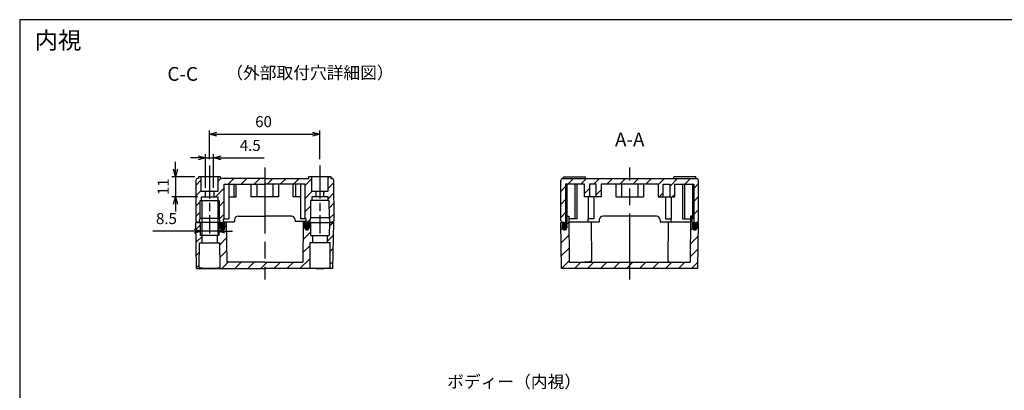
# Model space of a CAD drawing. Units: millimetres. Extents: x 0 to 1622, y 0 to 560.
# Drawn here: x 816 to 1351, y 358 to 560 of the extents above; entities that cross this region are included whole.
import ezdxf

# ---------------------------------------------------------------- set-up
doc = ezdxf.new("R2010")
doc.units = ezdxf.units.MM
doc.header["$LTSCALE"] = 3
for name, pattern in [('AM_ISO08W050', [18, 12, -1.5, 3, -1.5]), ('AM_ISO08W050x2', [9, 6, -0.75, 1.5, -0.75]), ('CENTER', [2, 1.25, -0.25, 0.25, -0.25])]:
    doc.linetypes.add(name, pattern=pattern)
for name, color, linetype, lineweight in [('AM_10', 7, 'AM_ISO08W050', 50), ('AM_5', 3, 'Continuous', 25), ('AM_7', 4, 'AM_ISO08W050', 25), ('AM_8', 1, 'Continuous', 25), ('ｶﾞｽｹｯﾄ', 5, 'Continuous', 25), ('ﾄｯﾌﾟｶﾊﾞｰ', 7, 'Continuous', 25), ('ﾎﾞﾃﾞｨｰ', 2, 'Continuous', 25)]:
    doc.layers.add(name, color=color, linetype=linetype, lineweight=lineweight)
doc.styles.add('ACISOTS', font='isocp.shx', dxfattribs={"height": 1, "bigfont": 'extfont.shx'})
doc.styles.get("Standard").update_dxf_attribs({"font": 'ISOCP.SHX', "bigfont": 'EXTFONT.SHX'})
doc.styles.add('takachi1', font='txt', dxfattribs={"height": 2.5})
doc.dimstyles.new('AM_ISO$0', dxfattribs={"dimtxt": 3.5, "dimasz": 2.5, "dimexe": 1, "dimexo": 1, "dimgap": 1.5, "dimtad": 1, "dimdsep": 46, "dimtxsty": 'Standard', "dimblk": 'OPEN30', "dimcen": 0, "dimclrd": 3, "dimclre": 3, "dimclrt": 2, "dimadec": 0, "dimazin": 2, "dimtp": 0.1, "dimtm": 0.1, "dimtfac": 0.71, "dimtmove": 0, "dimatfit": 3, "dimldrblk": 'OPEN30', "dimfxl": 0, "dimlwd": -1, "dimlwe": -1, "dimarcsym": 0})
pattern_1 = [(45, (-5.76007859127094, 16.19589148029354), (-3.535533905932737, 3.535533905932738), [])]
pattern_2 = [(45, (-5.76007859127094, 16.19589148029354), (-2.82842712474619, 2.82842712474619), [])]
pattern_3 = [(45, (0, 0), (-3.535533905932737, 3.535533905932738), [])]

# ---------------------------------------------------------------- blocks, each defined once
blk = doc.blocks.new('TK-A3')
blk.add_lwpolyline([(0, 0), (403, 0), (403, 280), (0, 280.0000000000001)], close=True)
blk = doc.blocks.new('*S127')
at = {"layer": 'AM_10', "color": 7, "linetype": 'AM_ISO08W050'}
for p, q in [((1100.492154581684, 306.6944898249585), (1100.492154581684, 314.1944898249585)), ((1194.886426077537, 306.6944898249585), (1194.886426077537, 314.1944898249585))]:
    blk.add_line(p, q, dxfattribs=at)
at = {"layer": 'AM_10', "color": 7, "linetype": 'CENTER'}
for p, q in [((1092.992154581684, 299.1944898249585), (1107.992154581684, 299.1944898249585)), ((1202.386426077537, 299.1944898249585), (1187.386426077537, 299.1944898249585))]:
    blk.add_line(p, q, dxfattribs=at)
at = {"layer": 'AM_10', "color": 1, "linetype": 'CENTER'}
blk.add_line((1107.992154581684, 299.1944898249585), (1187.386426077537, 299.1944898249585), dxfattribs=at)
at = {"layer": 'AM_10', "color": 7, "linetype": 'Continuous'}
blk.add_trace([(1099.504760854184, 306.6944898249585), (1101.479548309184, 306.6944898249585), (1100.492154581684, 299.1944898249585)], dxfattribs=at)
at = {"layer": 'AM_10', "color": 7, "linetype": 'Continuous', "extrusion": (-1.632862398863269e-17, 0, -1)}
blk.add_trace([(-1195.873819805037, 306.6944898249585), (-1193.899032350037, 306.6944898249585), (-1194.886426077537, 299.1944898249585)], dxfattribs=at)
at = {"layer": 'AM_10', "color": 7, "char_height": 7.5, "attachment_point": 5, "style": 'ACISOTS'}
for s, insert in [('C-C', (904.6140180661498, 529.5249405326986)), ('C', (1100.492154581684, 321.6944898249585)), ('C', (1194.886426077537, 321.6944898249585))]:
    blk.add_mtext(s, dxfattribs=dict(at, insert=insert))
blk = doc.blocks.new('_Open30')
at = {"color": 0, "linetype": 'ByBlock', "lineweight": -2}
for p, q in [((-1, 0.26794919), (0, 0)), ((0, 0), (-1, -0.26794919)), ((0, 0), (-1, 0))]:
    blk.add_line(p, q, dxfattribs=at)
blk = doc.blocks.new('*D57')
at = {"layer": 'AM_5', "color": 3, "transparency": 16777216}
for p, q in [((919.1843121704737, 484.0924036564531), (919.1843121704737, 499.7620267921479)), ((923.1843121704737, 497.7620267921479), (975.1843121704742, 497.7620267921479)), ((979.1843121704742, 484.0924036564531), (979.1843121704742, 499.7620267921479))]:
    blk.add_line(p, q, dxfattribs=at)
at = {"layer": 'Defpoints', "color": 0, "transparency": 16777216}
for p in [(979.1843121704742, 497.7620267921479), (919.1843121704737, 482.0924036564531), (979.1843121704742, 482.0924036564531)]:
    blk.add_point(p, dxfattribs=at)
at = {"layer": 'AM_5', "color": 3, "transparency": 16777216, "xscale": 4, "yscale": 4, "zscale": 4, "rotation": 180}
blk.add_blockref('_Open30', (919.1843121704737, 497.7620267921479), dxfattribs=at)
at = {"layer": 'AM_5', "color": 3, "transparency": 16777216, "xscale": 4, "yscale": 4, "zscale": 4}
blk.add_blockref('_Open30', (979.1843121704742, 497.7620267921479), dxfattribs=at)
at = {"layer": 'AM_5', "color": 2, "transparency": 16777216, "insert": (948.5640120237372, 503.7620267921479), "char_height": 6, "attachment_point": 5}
blk.add_mtext('60', dxfattribs=at)
blk = doc.blocks.new('*D58')
at = {"layer": 'AM_5', "color": 3, "transparency": 16777216}
for p, q in [((912.9343121704737, 484.8534215156596), (908.9343121704737, 484.8534215156596)), ((916.9343121704737, 468.5924036564531), (916.9343121704737, 486.8534215156596)), ((916.9343121704737, 484.8534215156596), (921.4343121704737, 484.8534215156596)), ((921.4343121704737, 468.5924036564531), (921.4343121704737, 486.8534215156596)), ((925.4343121704737, 484.8534215156596), (948.9605074109868, 484.8534215156596))]:
    blk.add_line(p, q, dxfattribs=at)
at = {"layer": 'Defpoints', "color": 0, "transparency": 16777216}
for p in [(921.4343121704737, 484.8534215156596), (916.9343121704737, 466.5924036564531), (921.4343121704737, 466.5924036564531)]:
    blk.add_point(p, dxfattribs=at)
at = {"layer": 'AM_5', "color": 3, "transparency": 16777216, "xscale": 4, "yscale": 4, "zscale": 4}
blk.add_blockref('_Open30', (916.9343121704737, 484.8534215156596), dxfattribs=at)
at = {"layer": 'AM_5', "color": 3, "transparency": 16777216, "xscale": 4, "yscale": 4, "zscale": 4, "rotation": 180}
blk.add_blockref('_Open30', (921.4343121704737, 484.8534215156596), dxfattribs=at)
at = {"layer": 'AM_5', "color": 2, "transparency": 16777216, "insert": (941.3362433422749, 490.8534215156596), "char_height": 6, "attachment_point": 5}
blk.add_mtext('4.5', dxfattribs=at)
blk = doc.blocks.new('*D59')
at = {"layer": 'AM_5', "color": 3, "transparency": 16777216}
for p, q in [((900.7518523222315, 478.5924036564531), (900.7518523222315, 482.5924036564531)), ((911.1843121704737, 474.5924036564531), (898.7518523222315, 474.5924036564531)), ((900.7518523222315, 474.5924036564531), (900.7518523222315, 463.5924036564531)), ((912.9219398279747, 463.5924036564531), (898.7518523222315, 463.5924036564531)), ((900.7518523222315, 459.5924036564531), (900.7518523222315, 455.5924036564531))]:
    blk.add_line(p, q, dxfattribs=at)
at = {"layer": 'Defpoints', "color": 0, "transparency": 16777216}
for p in [(913.1843121704737, 474.5924036564531), (900.7518523222315, 463.5924036564531), (914.9219398279747, 463.5924036564531)]:
    blk.add_point(p, dxfattribs=at)
at = {"layer": 'AM_5', "color": 3, "transparency": 16777216, "xscale": 4, "yscale": 4, "zscale": 4}
for p, rotation in [((900.7518523222315, 474.5924036564531), 270), ((900.7518523222315, 463.5924036564531), 90)]:
    blk.add_blockref('_Open30', p, dxfattribs=dict(at, rotation=rotation))
at = {"layer": 'AM_5', "color": 2, "transparency": 16777216, "insert": (894.7518523222313, 469.0924036564533), "char_height": 6, "attachment_point": 5, "rotation": 90}
blk.add_mtext('11', dxfattribs=at)
blk = doc.blocks.new('*D113')
at = {"layer": 'AM_5', "color": 3, "transparency": 16777216}
for p, q in [((914.9219398279747, 461.5924036564531), (914.9219398279747, 443.0186996583756)), ((923.656918951905, 461.5924036564531), (923.656918951905, 443.0186996583756)), ((910.9219398279747, 445.0186996583756), (888.4423456733728, 445.0186996583756)), ((923.656918951905, 445.0186996583756), (914.9219398279747, 445.0186996583756)), ((927.656918951905, 445.0186996583756), (931.656918951905, 445.0186996583756))]:
    blk.add_line(p, q, dxfattribs=at)
at = {"layer": 'Defpoints', "color": 0, "transparency": 16777216}
for p in [(914.9219398279747, 463.5924036564531), (923.656918951905, 463.5924036564531), (914.9219398279747, 445.0186996583756)]:
    blk.add_point(p, dxfattribs=at)
at = {"layer": 'AM_5', "color": 3, "transparency": 16777216, "xscale": 4, "yscale": 4, "zscale": 4}
blk.add_blockref('_Open30', (914.9219398279747, 445.0186996583756), dxfattribs=at)
at = {"layer": 'AM_5', "color": 3, "transparency": 16777216, "xscale": 4, "yscale": 4, "zscale": 4, "rotation": 180}
blk.add_blockref('_Open30', (923.656918951905, 445.0186996583756), dxfattribs=at)
at = {"layer": 'AM_5', "color": 2, "transparency": 16777216, "insert": (895.7666097420847, 451.0186996583756), "char_height": 6, "attachment_point": 5}
blk.add_mtext('8.5', dxfattribs=at)
blk = doc.blocks.new('*S130')
at = {"layer": 'AM_10', "color": 7, "linetype": 'AM_ISO08W050'}
for p, q in [((1101.010612066577, 251.6944898249585), (1101.010612066577, 259.1944898249585)), ((1195.40488356243, 251.6944898249585), (1195.40488356243, 259.1944898249585))]:
    blk.add_line(p, q, dxfattribs=at)
at = {"layer": 'AM_10', "color": 7, "linetype": 'CENTER'}
for p, q in [((1093.510612066577, 244.1944898249585), (1108.510612066577, 244.1944898249585)), ((1202.90488356243, 244.1944898249585), (1187.90488356243, 244.1944898249585))]:
    blk.add_line(p, q, dxfattribs=at)
at = {"layer": 'AM_10', "color": 1, "linetype": 'CENTER'}
blk.add_line((1108.510612066577, 244.1944898249585), (1187.90488356243, 244.1944898249585), dxfattribs=at)
at = {"layer": 'AM_10', "color": 7, "linetype": 'Continuous'}
blk.add_trace([(1100.023218339077, 251.6944898249585), (1101.998005794077, 251.6944898249585), (1101.010612066577, 244.1944898249585)], dxfattribs=at)
at = {"layer": 'AM_10', "color": 7, "linetype": 'Continuous', "extrusion": (-1.632862398863269e-17, 0, -1)}
blk.add_trace([(-1196.39227728993, 251.6944898249585), (-1194.41748983493, 251.6944898249585), (-1195.40488356243, 244.1944898249585)], dxfattribs=at)
at = {"layer": 'AM_10', "color": 7, "char_height": 7.5, "attachment_point": 5, "style": 'ACISOTS'}
for s, insert in [('A-A', (1147.611477157713, 493.8794632777908)), ('A', (1101.010612066577, 266.6944898249585)), ('A', (1195.40488356243, 266.6944898249585))]:
    blk.add_mtext(s, dxfattribs=dict(at, insert=insert))
blk = doc.blocks.new('*S128')
at = {"layer": 'AM_10', "color": 7, "linetype": 'AM_ISO08W050'}
for p, q in [((1100.492154581684, 306.6944898249585), (1100.492154581684, 314.1944898249585)), ((1194.886426077537, 306.6944898249585), (1194.886426077537, 314.1944898249585))]:
    blk.add_line(p, q, dxfattribs=at)
at = {"layer": 'AM_10', "color": 7, "linetype": 'CENTER'}
for p, q in [((1092.992154581684, 299.1944898249585), (1107.992154581684, 299.1944898249585)), ((1202.386426077537, 299.1944898249585), (1187.386426077537, 299.1944898249585))]:
    blk.add_line(p, q, dxfattribs=at)
at = {"layer": 'AM_10', "color": 1, "linetype": 'CENTER'}
blk.add_line((1107.992154581684, 299.1944898249585), (1187.386426077537, 299.1944898249585), dxfattribs=at)
at = {"layer": 'AM_10', "color": 7, "linetype": 'Continuous'}
blk.add_trace([(1099.504760854184, 306.6944898249585), (1101.479548309184, 306.6944898249585), (1100.492154581684, 299.1944898249585)], dxfattribs=at)
at = {"layer": 'AM_10', "color": 7, "linetype": 'Continuous', "extrusion": (-1.632862398863269e-17, 0, -1)}
blk.add_trace([(-1195.873819805037, 306.6944898249585), (-1193.899032350037, 306.6944898249585), (-1194.886426077537, 299.1944898249585)], dxfattribs=at)
at = {"layer": 'AM_10', "color": 7, "char_height": 7.5, "attachment_point": 5, "style": 'ACISOTS'}
for s, insert in [('C-C', (904.6140180661498, 529.5249405326986)), ('C', (1100.492154581684, 321.6944898249585)), ('C', (1194.886426077537, 321.6944898249585))]:
    blk.add_mtext(s, dxfattribs=dict(at, insert=insert))
blk = doc.blocks.new('*S131')
at = {"layer": 'AM_10', "color": 7, "linetype": 'AM_ISO08W050'}
for p, q in [((1101.010612066577, 251.6944898249585), (1101.010612066577, 259.1944898249585)), ((1195.40488356243, 251.6944898249585), (1195.40488356243, 259.1944898249585))]:
    blk.add_line(p, q, dxfattribs=at)
at = {"layer": 'AM_10', "color": 7, "linetype": 'CENTER'}
for p, q in [((1093.510612066577, 244.1944898249585), (1108.510612066577, 244.1944898249585)), ((1202.90488356243, 244.1944898249585), (1187.90488356243, 244.1944898249585))]:
    blk.add_line(p, q, dxfattribs=at)
at = {"layer": 'AM_10', "color": 1, "linetype": 'CENTER'}
blk.add_line((1108.510612066577, 244.1944898249585), (1187.90488356243, 244.1944898249585), dxfattribs=at)
at = {"layer": 'AM_10', "color": 7, "linetype": 'Continuous'}
blk.add_trace([(1100.023218339077, 251.6944898249585), (1101.998005794077, 251.6944898249585), (1101.010612066577, 244.1944898249585)], dxfattribs=at)
at = {"layer": 'AM_10', "color": 7, "linetype": 'Continuous', "extrusion": (-1.632862398863269e-17, 0, -1)}
blk.add_trace([(-1196.39227728993, 251.6944898249585), (-1194.41748983493, 251.6944898249585), (-1195.40488356243, 244.1944898249585)], dxfattribs=at)
at = {"layer": 'AM_10', "color": 7, "char_height": 7.5, "attachment_point": 5, "style": 'ACISOTS'}
for s, insert in [('A-A', (1147.611477157713, 493.8794632777908)), ('A', (1101.010612066577, 266.6944898249585)), ('A', (1195.40488356243, 266.6944898249585))]:
    blk.add_mtext(s, dxfattribs=dict(at, insert=insert))

msp = doc.modelspace()

# ---------------------------------------------------------------- hatches: boundary and pattern name
at = {"layer": 'AM_8'}
h = msp.add_hatch(dxfattribs=at)
h.set_pattern_fill('_U', color=256, scale=4, angle=45, style=0, pattern_type=0)
h.set_pattern_definition(pattern_2)
edge = h.paths.add_edge_path()
edge.add_line((914.724372687487, 474.5924036564531), (913.224372687487, 474.5924036564531))
edge.add_line((913.224372687487, 474.5924036564531), (913.224372687487, 473.5924036564531))
edge.add_line((913.224372687487, 473.5924036564531), (912.724372687487, 473.5924036564531))
edge.add_arc((912.724372687487, 472.5924036564531), 1, 90, 180)
edge.add_line((911.724372687487, 472.5924036564531), (911.7243726874872, 450.5924036564531))
edge.add_line((911.7243726874872, 450.5924036564531), (912.7243726874872, 449.5924036564531))
edge.add_line((912.7243726874872, 449.5924036564531), (913.5743726874871, 449.5924036564531))
edge.add_line((913.5743726874871, 449.5924036564531), (914.0743726874871, 452.0924036564531))
edge.add_line((914.0743726874871, 452.0924036564531), (914.0743726874871, 461.5924036564531))
edge.add_line((914.0743726874871, 461.5924036564531), (914.7743726874871, 461.5924036564531))
edge.add_line((914.7743726874871, 461.5924036564531), (914.7918264230691, 463.5924036564531))
edge.add_line((914.7918264230691, 463.5924036564531), (916.974372687487, 463.5924036564531))
edge.add_line((916.974372687487, 463.5924036564531), (916.974372687487, 466.5924036564531))
edge.add_line((916.974372687487, 466.5924036564531), (914.724372687487, 466.5924036564531))
edge.add_line((914.724372687487, 466.5924036564531), (914.724372687487, 474.5924036564531))
h = msp.add_hatch(dxfattribs=at)
h.set_pattern_fill('_U', color=256, scale=5, angle=45, style=0, pattern_type=0)
h.set_pattern_definition(pattern_1)
h.paths.add_polyline_path([(925.224372687487, 474.5924036564531), (923.724372687487, 474.5924036564531), (923.724372687487, 466.5924036564531), (921.474372687487, 466.5924036564531), (921.474372687487, 463.5924036564531), (923.656918951905, 463.5924036564531), (923.674372687487, 461.5924036564531), (924.374372687487, 461.5924036564531), (924.374372687487, 452.0924036564531), (924.874372687487, 449.5924036564531), (926.724372687487, 449.5924036564531), (926.724372687487, 451.5924036564531), (927.224372687487, 451.5924036564531), (927.224372687487, 470.4924036564532), (949.1870415683036, 470.4924036564532), (971.1496763985615, 470.5310777306645), (971.1829574176654, 451.6311070329685), (971.6829566424722, 451.6319874832093), (971.6864784434356, 449.6319905839823), (973.5364755752205, 449.6352482498734), (974.0320725488232, 452.1361248241481), (974.0153439942471, 461.6361100954768), (974.7153429089765, 461.637342725814), (974.7292748165353, 463.6373703593324), (976.9118176971631, 463.6412136061007), (976.906534995718, 466.6412089549414), (974.6565384840876, 466.6372469288576), (974.6424512802341, 474.6372345257659), (973.1424536058139, 474.6345931750434), (973.1442145062956, 473.6345947254298), (949.184312170474, 473.5924036564531), (925.224372687487, 473.5924036564531)])
h = msp.add_hatch(dxfattribs=at)
h.set_pattern_fill('_U', color=256, scale=4, angle=45, style=0, pattern_type=0)
h.set_pattern_definition(pattern_2)
edge = h.paths.add_edge_path()
edge.add_line((981.4065280189791, 466.649133007109), (981.4118107204242, 463.6491376582683))
edge.add_line((981.4118107204242, 463.6491376582683), (983.5943536010518, 463.6529809050366))
edge.add_line((983.5943536010518, 463.6529809050366), (983.615329110537, 461.6530147401009))
edge.add_line((983.615329110537, 461.6530147401009), (984.3153280252666, 461.6542473704381))
edge.add_line((984.3153280252666, 461.6542473704381), (984.3320565798426, 452.1542620991094))
edge.add_line((984.3320565798426, 452.1542620991094), (984.8364580558537, 449.6551464253164))
edge.add_line((984.8364580558537, 449.6551464253164), (985.6864567380251, 449.6566431907259))
edge.add_line((985.6864567380251, 449.6566431907259), (986.6846942871568, 450.6584025408211))
edge.add_line((986.6846942871568, 450.6584025408211), (986.6459544765601, 472.6583684323192))
edge.add_arc((985.6459560269466, 472.6566075318376), 0.9999999999999406, 0.100892217878859, 90.10089221788536)
edge.add_line((985.6441951264649, 473.656605981451), (985.1441959016581, 473.6557255312101))
edge.add_line((985.1441959016581, 473.6557255312101), (985.1424350011764, 474.6557239808237))
edge.add_line((985.1424350011764, 474.6557239808237), (983.642437326756, 474.6530826301011))
edge.add_line((983.642437326756, 474.6530826301011), (983.6565245306094, 466.6530950331928))
edge.add_line((983.6565245306094, 466.6530950331928), (981.4065280189791, 466.649133007109))
h = msp.add_hatch(dxfattribs=at)
h.set_pattern_fill('_U', color=256, scale=5, angle=45, style=0, pattern_type=0)
h.set_pattern_definition(pattern_3)
edge = h.paths.add_edge_path()
edge.add_line((1110.078768110258, 472.592403656454), (1110.078768110258, 450.592403656454))
edge.add_line((1110.078768110258, 450.592403656454), (1111.078768110258, 449.592403656454))
edge.add_line((1111.078768110258, 449.592403656454), (1111.528768110258, 449.592403656454))
edge.add_line((1111.528768110258, 449.592403656454), (1111.544525093198, 449.4123005173166))
edge.add_arc((1112.229302735624, 448.3924036564546), 1.228458394233373, 63.43066867718932, 123.87814291141271, ccw=False)
edge.add_line((1112.778768110258, 449.4911292038232), (1112.778768110258, 470.4924036564541))
edge.add_line((1112.778768110258, 470.4924036564541), (1123.078768110258, 470.4924036564541))
edge.add_line((1123.078768110258, 470.4924036564541), (1123.078768110258, 463.592403656454))
edge.add_line((1123.078768110258, 463.592403656454), (1125.828768110258, 463.592403656454))
edge.add_line((1125.828768110258, 463.592403656454), (1125.828768110258, 470.4924036564541))
edge.add_line((1125.828768110258, 470.4924036564541), (1129.328768110258, 470.4924036564541))
edge.add_line((1129.328768110258, 470.4924036564541), (1129.328768110258, 463.592403656454))
edge.add_line((1129.328768110258, 463.592403656454), (1132.078768110258, 463.592403656454))
edge.add_line((1132.078768110258, 463.592403656454), (1132.078768110258, 470.4924036564541))
edge.add_line((1132.078768110258, 470.4924036564541), (1163.078768110258, 470.4924036564541))
edge.add_line((1163.078768110258, 470.4924036564541), (1163.078768110258, 463.592403656454))
edge.add_line((1163.078768110258, 463.592403656454), (1165.828768110258, 463.592403656454))
edge.add_line((1165.828768110258, 463.592403656454), (1165.828768110258, 470.4924036564541))
edge.add_line((1165.828768110258, 470.4924036564541), (1169.328768110258, 470.4924036564541))
edge.add_line((1169.328768110258, 470.4924036564541), (1169.328768110258, 463.592403656454))
edge.add_line((1169.328768110258, 463.592403656454), (1172.078768110258, 463.592403656454))
edge.add_line((1172.078768110258, 463.592403656454), (1172.078768110258, 470.4924036564541))
edge.add_line((1172.078768110258, 470.4924036564541), (1182.378768110258, 470.4924036564541))
edge.add_line((1182.378768110258, 470.4924036564541), (1182.378768110258, 449.4911292038233))
edge.add_arc((1182.928233484892, 448.3924036564546), 1.22845839423338, 56.121857088587376, 116.56933132279761, ccw=False)
edge.add_line((1183.613011127318, 449.4123005173166), (1183.628768110258, 449.592403656454))
edge.add_line((1183.628768110258, 449.592403656454), (1184.078768110258, 449.592403656454))
edge.add_line((1184.078768110258, 449.592403656454), (1185.078768110258, 450.592403656454))
edge.add_line((1185.078768110258, 450.592403656454), (1185.078768110258, 472.592403656454))
edge.add_arc((1184.078768110258, 472.592403656454), 1, 0, 90)
edge.add_line((1184.078768110258, 473.592403656454), (1111.078768110258, 473.592403656454))
edge.add_arc((1111.078768110258, 472.592403656454), 1, 90, 180)
h = msp.add_hatch(dxfattribs=at)
h.set_pattern_fill('_U', color=256, scale=5, angle=45, style=0, pattern_type=0)
h.set_pattern_definition(pattern_1)
edge = h.paths.add_edge_path()
edge.add_line((924.8176695107745, 425.3605116274686), (922.1229412004482, 424.6919267070015))
edge.add_line((922.1229412004482, 424.6919267070015), (919.224372687487, 424.6412415603701))
edge.add_line((919.224372687487, 424.6412415603701), (916.325804174526, 424.6919267070014))
edge.add_line((916.325804174526, 424.6919267070014), (913.6310758641994, 425.3605116274686))
edge.add_line((913.6310758641994, 425.3605116274686), (913.7465488365578, 438.5924036564531))
edge.add_line((913.7465488365578, 438.5924036564531), (915.123153356607, 438.5924036564531))
edge.add_line((915.123153356607, 438.5924036564531), (915.123153356607, 442.5924036564531))
edge.add_line((915.123153356607, 442.5924036564531), (914.1110249367268, 442.5924036564531))
edge.add_line((914.1110249367268, 442.5924036564531), (914.0743726874869, 449.5924036564531))
edge.add_line((914.0743726874869, 449.5924036564531), (911.724372687487, 449.5924036564531))
edge.add_line((911.724372687487, 449.5924036564531), (912.1607493106922, 424.5924036564531))
edge.add_line((912.1607493106922, 424.5924036564531), (986.2941017530234, 424.6576744350629))
edge.add_line((986.2941017530234, 424.6576744350629), (986.6864551876388, 449.6584040912076))
edge.add_line((986.6864551876388, 449.6584040912076), (984.3364588310471, 449.6542659750756))
edge.add_line((984.3364588310471, 449.6542659750756), (984.3121329420039, 442.6542122868174))
edge.add_line((984.3121329420039, 442.6542122868174), (983.3000060913143, 442.6524300293955))
edge.add_line((983.3000060913143, 442.6524300293955), (983.3070496932412, 438.6524362309412))
edge.add_line((983.3070496932412, 438.6524362309412), (984.6835260945438, 438.6668726220749))
edge.add_line((984.6835260945438, 438.6668726220749), (984.6836520790207, 438.6548602945036))
edge.add_line((984.6836520790207, 438.6548602945036), (984.8224249173991, 425.4231921164779))
edge.add_line((984.8224249173991, 425.4231921164779), (982.128878096451, 424.7498630841962))
edge.add_line((982.128878096451, 424.7498630841962), (979.2304033288908, 424.6940739254556))
edge.add_line((979.2304033288908, 424.6940739254556), (976.3317500583321, 424.7396549028148))
edge.add_line((976.3317500583321, 424.7396549028148), (973.6358486143672, 425.4034936383372))
edge.add_line((973.6358486143672, 425.4034936383372), (973.7280213626507, 438.6355684891882))
edge.add_line((973.7280213626507, 438.6355684891882), (975.1046237484304, 438.6379925527506))
edge.add_line((975.1046237484304, 438.6379925527506), (975.0975801465038, 442.6379863512048))
edge.add_line((975.0975801465038, 442.6379863512048), (974.0854532958142, 442.6362040937827))
edge.add_line((974.0854532958142, 442.6362040937827), (974.0364748000275, 449.6361287001143))
edge.add_line((974.0364748000275, 449.6361287001143), (973.3855327846907, 449.6349824542288))
edge.add_line((973.3855327846907, 449.6349824542288), (973.3412605194612, 446.8139572337714))
edge.add_arc((972.1414082671117, 446.8327873302811), 1.200000000001139, 181.1391819373686, 359.1008922178803, ccw=False)
edge.add_line((970.9416454469981, 446.8089299315059), (970.8755944454153, 450.1305634709402))
edge.add_line((970.8755944454153, 450.1305634709402), (970.0856004738132, 450.1291723680184))
edge.add_line((970.0856004738132, 450.1291723680184), (969.9323494906716, 428.1288683993151))
edge.add_line((969.9323494906716, 428.1288683993151), (949.224372687487, 428.0924036564531))
edge.add_line((949.224372687487, 428.0924036564531), (928.5163637788858, 428.0924036564531))
edge.add_line((928.5163637788858, 428.0924036564531), (928.3243726874869, 450.0924036564531))
edge.add_line((928.3243726874869, 450.0924036564531), (927.5343774910868, 450.0924036564531))
edge.add_line((927.5343774910868, 450.0924036564531), (927.4741756580067, 446.7706589575943))
edge.add_arc((926.2743726874862, 446.7924036564531), 1.199999999999305, 181.0000000000033, 358.96171028052714, ccw=False)
edge.add_line((925.0745554532991, 446.7714607687283), (925.0253157120369, 449.5924036564531))
edge.add_line((925.0253157120369, 449.5924036564531), (924.374372687487, 449.5924036564531))
edge.add_line((924.374372687487, 449.5924036564531), (924.3377204382468, 442.5924036564531))
edge.add_line((924.3377204382468, 442.5924036564531), (923.3255920183669, 442.5924036564531))
edge.add_line((923.3255920183669, 442.5924036564531), (923.3255920183669, 438.5924036564531))
edge.add_line((923.3255920183669, 438.5924036564531), (924.7021965384158, 438.5924036564531))
edge.add_line((924.7021965384158, 438.5924036564531), (924.8176695107745, 425.3605116274686))
h = msp.add_hatch(dxfattribs=at)
h.set_pattern_fill('_U', color=256, scale=5, angle=45, style=0, pattern_type=0)
h.set_pattern_definition(pattern_3)
edge = h.paths.add_edge_path()
edge.add_line((1114.452587506888, 453.092403656454), (1113.543143588198, 453.092403656454))
edge.add_line((1113.543143588198, 453.092403656454), (1113.479711134805, 449.592403656454))
edge.add_line((1113.479711134805, 449.592403656454), (1113.457559427759, 448.370143274918))
edge.add_line((1113.457559427759, 448.370143274918), (1113.428571080778, 446.7706589575952))
edge.add_arc((1112.22876811026, 446.792403656454), 1.199999999996576, 180.9999999999951, 358.9617102805248, ccw=False)
edge.add_line((1111.028950876076, 446.7714607687295), (1111.001031441554, 448.3709641012688))
edge.add_line((1111.001031441554, 448.3709641012688), (1110.979711134808, 449.592403656454))
edge.add_line((1110.979711134808, 449.592403656454), (1110.078768110258, 449.592403656454))
edge.add_line((1110.078768110258, 449.592403656454), (1110.515144733468, 424.592403656454))
edge.add_line((1110.515144733468, 424.592403656454), (1184.642391487048, 424.592403656454))
edge.add_line((1184.642391487048, 424.592403656454), (1185.078768110258, 449.592403656454))
edge.add_line((1185.078768110258, 449.592403656454), (1184.177825085708, 449.592403656454))
edge.add_line((1184.177825085708, 449.592403656454), (1184.156504778962, 448.370964101269))
edge.add_line((1184.156504778962, 448.370964101269), (1184.128585344448, 446.7714607687291))
edge.add_arc((1182.928768110259, 446.7924036564545), 1.200000000001027, 181.0382897194955, 358.99999999997084, ccw=False)
edge.add_line((1181.728965139737, 446.7706589575952), (1181.699976792756, 448.3701432749181))
edge.add_line((1181.699976792756, 448.3701432749181), (1181.677825085711, 449.592403656454))
edge.add_line((1181.677825085711, 449.592403656454), (1181.614392632318, 453.092403656454))
edge.add_line((1181.614392632318, 453.092403656454), (1180.704948713628, 453.092403656454))
edge.add_line((1180.704948713628, 453.092403656454), (1180.486777018858, 428.092403656454))
edge.add_line((1180.486777018858, 428.092403656454), (1114.670759201658, 428.092403656454))
edge.add_line((1114.670759201658, 428.092403656454), (1114.452587506888, 453.092403656454))
at = {"layer": 'ｶﾞｽｹｯﾄ'}
h = msp.add_hatch(color=256, dxfattribs=at)
edge = h.paths.add_edge_path()
edge.add_line((925.0453871263803, 448.4425130987465), (925.0745554532969, 446.7714607687282))
edge.add_arc((926.2743726874855, 446.7924036564669), 1.200000000001259, 181.0000000006642, 190.886851008256)
edge.add_arc((926.2726204392209, 446.8013315945321), 1.199999999999931, 191.3212622716568, 358.9617102805061)
edge.add_line((927.4724234097421, 446.7795868956728), (927.5014117567166, 448.3790712129953))
edge.add_arc((926.273155064581, 448.4013315945319), 1.228458394233186, 358.9617102804977, 435.8283160315885)
edge.add_line((926.5739163813639, 449.5924036564531), (925.9723937477977, 449.5924036564531))
edge.add_arc((926.2731550645806, 448.4013315945319), 1.228458394233277, 104.1716839684115, 178.0789186236293)
h = msp.add_hatch(color=256, dxfattribs=at)
edge = h.paths.add_edge_path()
edge.add_line((973.3674862443027, 448.4850583355337), (973.3412605194611, 446.8139572337714))
edge.add_arc((972.1414082671117, 446.8327873302948), 1.200000000001259, -10.785958790372206, -0.8991077827802769, ccw=False)
edge.add_arc((972.1431447914495, 446.8417183400531), 1.199999999999931, -178.86081806262234, -11.220370053773024, ccw=False)
edge.add_line((970.943381971337, 446.8178609412778), (970.9115771366007, 448.4172917331873))
edge.add_arc((972.1397927261473, 448.4417149180125), 1.228458394233186, -255.72742381370483, -178.86081806261393, ccw=False)
edge.add_line((971.8369345162932, 449.6322555225642), (972.4384562172669, 449.6333147440594))
edge.add_arc((972.1397927261478, 448.4417149180125), 1.228458394233277, 2.0219735942545185, 75.92920824947231, ccw=False)
h = msp.add_hatch(color=256, dxfattribs=at)
edge = h.paths.add_edge_path()
edge.add_line((1111.028950876076, 446.7714607687295), (1111.001031441554, 448.370964101269))
edge.add_arc((1112.229302735624, 448.3924036564546), 1.228458394233353, -1.0382897195020746, 180.9999999999173, ccw=False)
edge.add_line((1113.457559427759, 448.370143274918), (1113.428571080784, 446.7706589575957))
edge.add_arc((1112.228768110263, 446.7924036564545), 1.199999999999305, 181.0000000000157, 358.9617102805265, ccw=False)
h = msp.add_hatch(color=256, dxfattribs=at)
edge = h.paths.add_edge_path()
edge.add_line((1184.128585344439, 446.7714607687295), (1184.156504778962, 448.370964101269))
edge.add_arc((1182.928233484892, 448.3924036564546), 1.228458394233353, -0.9999999999172688, 181.0382897195021)
edge.add_line((1181.699976792756, 448.370143274918), (1181.728965139732, 446.7706589575957))
edge.add_arc((1182.928768110253, 446.7924036564545), 1.199999999999305, -178.9617102805265, -1.000000000015688)

# ---------------------------------------------------------------- linework, layer by layer
at = {"layer": 'AM_7', "linetype": 'AM_ISO08W050x2'}
for p, q in [((919.224372687487, 480.5924036564531), (919.224372687487, 443.5924036564531)), ((979.1318789006052, 480.6451492756149), (979.1970322184275, 443.6452066399137))]:
    msp.add_line(p, q, dxfattribs=at)
at = {"layer": 'AM_7'}
for p, q in [((949.184312170474, 479.5924036564531), (949.184312170474, 418.5924036564531)), ((1147.578768110258, 418.592403656454), (1147.578768110258, 479.592403656454))]:
    msp.add_line(p, q, dxfattribs=at)
at = {"layer": 'ｶﾞｽｹｯﾄ'}
for p, q in [((925.044883770511, 448.3798920393462), (925.072803205031, 446.7803887068068)), ((927.4724234097409, 446.7795868956729), (927.5014117567166, 448.3790712129955)), ((970.9433819713381, 446.817860941278), (970.9115771366007, 448.4172917331875)), ((973.3680998688453, 448.4224382595798), (973.3429970437999, 446.822888243543)), ((1111.028950876074, 446.7714607687296), (1111.001031441554, 448.370964101269)), ((1113.457559427759, 448.370143274918), (1113.428571080784, 446.7706589575957)), ((1181.699976792756, 448.370143274918), (1181.728965139732, 446.7706589575957)), ((1184.128585344442, 446.7714607687296), (1184.156504778962, 448.370964101269))]:
    msp.add_line(p, q, dxfattribs=at)
for centre, radius, start, end in [((926.2731550645808, 448.4013315945319), 1.228458394233352, 358.9617102804995, 180.9999999999106), ((972.1397927261476, 448.4417149180125), 1.228458394233352, 359.1008922179734, 181.1391819373835), ((1112.229302735624, 448.3924036564546), 1.228458394233355, 358.9617102804995, 180.9999999999235), ((1182.928233484892, 448.3924036564546), 1.228458394233355, 359.0000000000764, 181.0382897195005), ((926.2726204392209, 446.801331594532), 1.199999999999905, 181.0000000000018, 358.9617102805125), ((972.1431447914495, 446.841718340053), 1.199999999999905, 181.1391819373705, 359.1008922178822), ((1112.228768110264, 446.7924036564545), 1.199999999999903, 181.0000000000148, 358.9617102805255), ((1182.928768110252, 446.7924036564545), 1.199999999999903, 181.0382897194744, 358.9999999999852)]:
    msp.add_arc(centre, radius, start, end, dxfattribs=at)
at = {"layer": 'ﾄｯﾌﾟｶﾊﾞｰ'}
for p, q in [((925.0253157120369, 449.5924036564531), (911.724372687487, 449.5924036564531)), ((912.1607493106922, 424.5924036564531), (911.724372687487, 449.5924036564531)), ((914.0743726874869, 449.5924036564531), (914.1110249367268, 442.5924036564531)), ((924.374372687487, 449.5924036564531), (924.3377204382468, 442.5924036564531)), ((925.0253157120369, 449.5924036564531), (925.0745554532969, 446.7714607687282)), ((926.724372687487, 450.0924036564531), (932.724372687487, 450.0924036564531)), ((927.4741756580067, 446.7706589575943), (927.5343774910868, 450.0924036564531)), ((928.3243726874869, 450.0924036564531), (928.5163637788858, 428.0924036564532)), ((932.724372687487, 451.0924036564531), (932.724372687487, 450.0924036564531)), ((934.724372687487, 453.0924036564531), (949.224372687487, 453.0924036564531)), ((963.6803276948413, 453.1178979537761), (949.1803501754448, 453.0923648967917)), ((965.6838463950319, 451.1214228555124), (965.6856072955136, 450.1214244058989)), ((971.6855979931947, 450.131989808789), (965.6856072955136, 450.1214244058989)), ((970.0856004738132, 450.1291723680184), (969.9323494906716, 428.1288683993151)), ((970.9416454469995, 446.8089299315063), (970.8755944454153, 450.1305634709402)), ((973.3855327846907, 449.6349824542288), (973.3412605194612, 446.8139572337714)), ((973.3855327846907, 449.6349824542288), (986.6864551876388, 449.6584040912076)), ((974.0364748000275, 449.6361287001143), (974.0854532958142, 442.6362040937827)), ((984.3364588310471, 449.6542659750756), (984.3121329420039, 442.6542122868174)), ((986.2941017530281, 424.6576744350629), (986.6864551876388, 449.6584040912076)), ((1110.515144733468, 424.592403656454), (1110.078768110258, 449.592403656454)), ((1110.078768110258, 449.592403656454), (1111.078768110258, 449.592403656454)), ((1110.979711134808, 449.592403656454), (1111.028950876068, 446.7714607687291)), ((1113.479711134805, 449.592403656454), (1112.778768110258, 449.592403656454)), ((1113.428571080778, 446.7706589575952), (1113.543143588198, 453.092403656454)), ((1113.543143588198, 453.092403656454), (1114.452587506888, 453.092403656454)), ((1114.452587506888, 453.092403656454), (1114.670759201658, 428.092403656454)), ((1114.478768110258, 450.092403656454), (1131.078768110258, 450.092403656454)), ((1126.678768110258, 450.092403656454), (1126.863338357058, 428.942748221824)), ((1131.078768110258, 451.092403656454), (1131.078768110258, 450.092403656454)), ((1162.078768110258, 453.092403656454), (1133.078768110258, 453.092403656454)), ((1164.078768110258, 451.092403656454), (1164.078768110258, 450.092403656454)), ((1164.078768110258, 450.092403656454), (1180.678768110258, 450.092403656454)), ((1168.478768110258, 450.092403656454), (1168.294197863458, 428.942748221824)), ((1180.704948713628, 453.092403656454), (1180.486777018858, 428.092403656454)), ((1181.614392632318, 453.092403656454), (1180.704948713628, 453.092403656454)), ((1181.728965139738, 446.7706589575952), (1181.614392632318, 453.092403656454)), ((1181.677825085711, 449.592403656454), (1182.378768110258, 449.592403656454)), ((1185.078768110258, 449.592403656454), (1184.078768110258, 449.592403656454)), ((1184.177825085708, 449.592403656454), (1184.128585344448, 446.7714607687291)), ((1184.642391487048, 424.592403656454), (1185.078768110258, 449.592403656454)), ((924.3377204382468, 442.5924036564531), (914.1110249367268, 442.5924036564531)), ((915.123153356607, 438.5924036564531), (915.123153356607, 442.5924036564531)), ((923.3255920183669, 442.5924036564531), (923.3255920183669, 438.5924036564531)), ((974.0854532958142, 442.6362040937827), (984.3121329420039, 442.6542122868174)), ((975.0975801465038, 442.6379863512048), (975.1046237484304, 438.6379925527506)), ((983.3070496932407, 438.6524362309412), (983.3000060913141, 442.6524300293954)), ((913.6310758641994, 425.3605116274686), (913.7465488365578, 438.5924036564531)), ((913.7465488365578, 438.5924036564531), (924.7021965384158, 438.5924036564531)), ((924.7021965384158, 438.5924036564531), (924.8176695107745, 425.3605116274686)), ((973.7280213626507, 438.6355684891882), (973.6358486143672, 425.4034936383372)), ((984.6836520790207, 438.6548602945036), (973.7280213626507, 438.6355684891882)), ((984.8224249173991, 425.4231921164779), (984.6836520790207, 438.6548602945036)), ((912.1607493106969, 424.5924036564531), (949.224372687487, 424.5924036564531)), ((949.224372687487, 428.0924036564531), (928.5163637788858, 428.0924036564531)), ((949.224372687487, 428.0924036564531), (969.9323494906716, 428.128868399315)), ((986.2941017530234, 424.6576744350629), (949.230535839173, 424.5924090828058)), ((1184.642391487048, 424.592403656454), (1110.515144733468, 424.592403656454)), ((1114.670759201658, 428.092403656454), (1180.486777018858, 428.092403656454))]:
    msp.add_line(p, q, dxfattribs=at)
for centre, radius, start, end in [((934.724372687487, 451.0924036564531), 2, 90, 180), ((963.6838494958047, 451.117901054549), 2, 0.1008922178837384, 90.10089221788536), ((1133.078768110258, 451.092403656454), 2, 90, 180), ((1162.078768110258, 451.092403656454), 2, 0, 90), ((926.2743726874869, 446.7924036564531), 1.199999999999998, 181.0000000000018, 358.9617102805125), ((972.1414082671104, 446.8327873302811), 1.199999999999998, 181.1391819373705, 359.1008922178822), ((1112.228768110258, 446.792403656454), 1.200000000000002, 181.0000000000148, 358.9617102805255), ((1182.928768110258, 446.792403656454), 1.200000000000002, 181.0382897194744, 358.9999999999852)]:
    msp.add_arc(centre, radius, start, end, dxfattribs=at)
for points, knots in [([(1126.863338357056, 428.942748221825), (1126.865634973314, 428.6795820649615), (1126.641606931618, 428.465397093016), (1125.703053473704, 428.1917990816107), (1124.988123780962, 428.1289043472408), (1123.826368147598, 428.0962249615533), (1123.45859461744, 428.0926109603328), (1123.064303493668, 428.092403656454)], [-4.259762177617606, -4.259762177617606, -4.259762177617584, -4.259762177617584, -3.907118854359967, -3.907118854359967, -3.554475531102329, -3.554475531102329, -3.413344488001345, -3.413344488001345, -3.413344488001345, -3.413344488001345]), ([(1168.294197863459, 428.942748221825), (1168.291901247202, 428.6795820649615), (1168.515929288897, 428.465397093016), (1169.454482746812, 428.1917990816107), (1170.169412439554, 428.1289043472408), (1171.331168072918, 428.0962249615533), (1171.698941603076, 428.0926109603328), (1172.093232726848, 428.092403656454)], [-4.259762177617606, -4.259762177617606, -4.259762177617584, -4.259762177617584, -3.907118854359967, -3.907118854359967, -3.554475531102329, -3.554475531102329, -3.413344488001345, -3.413344488001345, -3.413344488001345, -3.413344488001345]), ([(919.224372687487, 424.6412415603701), (918.5216170721242, 424.6412415603701), (917.772083485841, 424.6476270287446), (916.3938260980372, 424.6835864721199), (915.7651349618011, 424.7143088999616), (914.7676040214967, 424.8100650082148), (914.335558176361, 424.8820774826106), (913.7667622957479, 425.0846881879845), (913.6298185341768, 425.21643587741), (913.6310758641994, 425.3605116274686)], [-3.412399282620443, -3.412399282620443, -3.412399282620443, -3.412399282620443, -3.201572598011621, -3.201572598011621, -2.990745913402799, -2.990745913402799, -2.777513469691461, -2.777513469691461, -2.564281025980122, -2.564281025980122, -2.564281025980122, -2.564281025980122]), ([(924.8176695107745, 425.3605116274686), (924.8189268407971, 425.21643587741), (924.681983079226, 425.0846881879845), (924.1131871986129, 424.8820774826106), (923.6811413534772, 424.8100650082148), (922.6836104131728, 424.7143088999616), (922.0549192769367, 424.6835864721199), (920.6766618891329, 424.6476270287446), (919.9271283028497, 424.6412415603701), (919.224372687487, 424.6412415603701)], [-0.8481182566403211, -0.8481182566403211, -0.8481182566403211, -0.8481182566403211, -0.6348858129289828, -0.6348858129289828, -0.4216533692176446, -0.4216533692176446, -0.2108266846088223, -0.2108266846088223, 0, 0, 0, 0]), ([(973.6358486143672, 425.4034936383372), (973.6348449893517, 425.2594158976187), (973.7720205331768, 425.1279095567887), (974.3411723092252, 424.9263007584798), (974.7733442913238, 424.8550491854681), (975.7710423020469, 424.7610497783872), (976.3997865627066, 424.7314344607017), (977.7781051346799, 424.6979020471755), (978.5276488030709, 424.6928364427541), (979.2304033288908, 424.6940739254556)], [-0.8481182566403211, -0.8481182566403211, -0.8481182566403211, -0.8481182566403211, -0.6348858129289828, -0.6348858129289828, -0.4216533692176446, -0.4216533692176446, -0.2108266846088223, -0.2108266846088223, 0, 0, 0, 0]), ([(979.2304033288908, 424.6940739254556), (979.9331578547108, 424.6953114081572), (980.6826790347529, 424.703016720685), (982.060870964724, 424.7414030824072), (982.689507027108, 424.773232525142), (983.6868678038768, 424.8707450376496), (984.1187861723736, 424.9435181901349), (984.6872243938444, 425.147130174324), (984.8239359485301, 425.2791188038255), (984.8224249173991, 425.4231921164779)], [-3.412399282620443, -3.412399282620443, -3.412399282620443, -3.412399282620443, -3.201572598011621, -3.201572598011621, -2.990745913402799, -2.990745913402799, -2.777513469691461, -2.777513469691461, -2.564281025980122, -2.564281025980122, -2.564281025980122, -2.564281025980122])]:
    msp.add_open_spline(points, degree=3, knots=knots, dxfattribs=at)
at = {"layer": 'ﾎﾞﾃﾞｨｰ'}
for p, q in [((911.724372687487, 472.5924036564531), (911.7243726874872, 450.5924036564531)), ((913.224372687487, 473.5924036564531), (912.724372687487, 473.5924036564531)), ((925.224372687487, 474.5924036564531), (913.224372687487, 474.5924036564531)), ((913.224372687487, 474.5924036564531), (913.224372687487, 473.5924036564531)), ((914.724372687487, 466.5924036564531), (914.724372687487, 474.5924036564531)), ((923.724372687487, 474.5924036564531), (923.724372687487, 466.5924036564531)), ((925.224372687487, 473.5924036564531), (925.224372687487, 474.5924036564531)), ((949.184312170474, 473.5924036564531), (925.224372687487, 473.5924036564531)), ((949.1843121704742, 473.5924036564531), (973.1442145062956, 473.6345947254298)), ((973.1424536058139, 474.6345931750434), (985.1424350011764, 474.6557239808237)), ((973.1442145062956, 473.6345947254298), (973.1424536058139, 474.6345931750434)), ((974.6424512802341, 474.6372345257659), (974.6565384840876, 466.6372469288576)), ((983.6565245306094, 466.6530950331928), (983.642437326756, 474.6530826301011)), ((985.1424350011764, 474.6557239808237), (985.1441959016581, 473.6557255312101)), ((985.1441959016581, 473.6557255312101), (985.6441951264649, 473.6566059814509)), ((986.6459544765601, 472.6583684323192), (986.6846942871568, 450.6584025408211)), ((1110.078768110258, 450.592403656454), (1110.078768110258, 472.592403656454)), ((1111.078768110258, 473.592403656454), (1184.078768110258, 473.592403656454)), ((1111.578768110258, 474.592403656454), (1123.578768110258, 474.592403656454)), ((1111.578768110258, 473.5924036564542), (1111.578768110258, 474.592403656454)), ((1123.578768110258, 473.5924036564542), (1123.578768110258, 474.592403656454)), ((1183.578768110258, 474.592403656454), (1171.578768110258, 474.592403656454)), ((1171.578768110258, 473.5924036564542), (1171.578768110258, 474.592403656454)), ((1183.578768110258, 473.5924036564542), (1183.578768110258, 474.592403656454)), ((1185.078768110258, 450.592403656454), (1185.078768110258, 472.592403656454)), ((923.724372687487, 466.5924036564531), (914.724372687487, 466.5924036564531)), ((916.974372687487, 463.5924036564531), (916.974372687487, 466.5924036564531)), ((921.474372687487, 466.5924036564531), (921.474372687487, 463.5924036564531)), ((927.224372687487, 470.4924036564532), (949.224372687487, 470.4924036564532)), ((927.224372687487, 451.5924036564531), (927.224372687487, 470.4924036564532)), ((929.724372687487, 470.4924036564532), (929.724372687487, 451.5924036564531)), ((932.470048553793, 470.4924036564532), (932.470048553793, 463.5924036564531)), ((933.724372687487, 463.5924036564531), (933.724372687487, 470.4924036564532)), ((941.724372687487, 470.4924036564532), (941.724372687487, 463.5924036564531)), ((944.8368904937911, 470.4924036564532), (944.8368904937911, 463.5924036564531)), ((971.1496763985615, 470.5310777306645), (949.1497105070634, 470.4923379200675)), ((953.5371858984663, 470.5000638395757), (953.5493361117901, 463.6000745372422)), ((956.649698879165, 470.5055446736802), (956.6618490924889, 463.6055553713466)), ((964.6618366893972, 463.6196425752001), (964.6496864760734, 470.5196318775336)), ((965.9040086650803, 470.5218406175049), (965.9161588784041, 463.6218513151713)), ((968.6496802745276, 470.5266754794604), (968.6829612936315, 451.6267047817643)), ((971.1829574176654, 451.6311070329685), (971.1496763985615, 470.5310777306645)), ((974.6565384840876, 466.6372469288576), (983.6565245306094, 466.6530950331928)), ((976.906534995718, 466.6412089549414), (976.9118176971631, 463.6412136061007)), ((981.4118107204242, 463.6491376582683), (981.4065280189791, 466.649133007109)), ((1123.078768110258, 470.4924036564541), (1112.778768110258, 470.4924036564541)), ((1112.778768110258, 470.4924036564541), (1112.778768110258, 447.592403656454)), ((1113.455892454728, 470.4924036564541), (1113.455892454728, 451.592403656454)), ((1117.778768110258, 470.4924036564541), (1117.778768110258, 451.592403656454)), ((1118.778768110258, 470.4924036564541), (1118.778768110258, 451.592403656454)), ((1123.078768110258, 463.592403656454), (1123.078768110258, 470.4924036564541)), ((1129.328768110258, 470.4924036564541), (1125.828768110258, 470.4924036564541)), ((1125.828768110258, 470.4924036564541), (1125.828768110258, 463.592403656454)), ((1129.328768110258, 463.592403656454), (1129.328768110258, 470.4924036564541)), ((1163.078768110258, 470.4924036564541), (1132.078768110258, 470.4924036564541)), ((1132.078768110258, 470.4924036564541), (1132.078768110258, 463.592403656454)), ((1140.078768110258, 470.4924036564541), (1140.078768110258, 463.592403656454)), ((1143.191285916562, 470.4924036564541), (1143.191285916562, 463.592403656454)), ((1151.966250303954, 470.4924036564541), (1151.966250303954, 463.592403656454)), ((1155.078768110258, 470.4924036564541), (1155.078768110258, 463.592403656454)), ((1163.078768110258, 470.4924036564541), (1163.078768110258, 463.592403656454)), ((1165.828768110258, 463.592403656454), (1165.828768110258, 470.4924036564541)), ((1165.828768110258, 470.4924036564541), (1169.328768110258, 470.4924036564541)), ((1169.328768110258, 470.4924036564541), (1169.328768110258, 463.592403656454)), ((1172.078768110258, 463.592403656454), (1172.078768110258, 470.4924036564541)), ((1172.078768110258, 470.4924036564541), (1182.378768110258, 470.4924036564541)), ((1176.378768110258, 470.4924036564541), (1176.378768110258, 451.592403656454)), ((1177.378768110258, 470.4924036564541), (1177.378768110258, 451.592403656454)), ((1181.701643765788, 470.4924036564541), (1181.701643765788, 451.592403656454)), ((1182.378768110258, 470.4924036564541), (1182.378768110258, 447.592403656454)), ((914.0743726874871, 452.0924036564531), (914.0743726874871, 461.5924036564531)), ((914.0743726874871, 461.5924036564531), (924.374372687487, 461.5924036564531)), ((914.7743726874871, 461.5924036564531), (914.7918264230691, 463.5924036564531)), ((914.7918264230691, 463.5924036564531), (923.656918951905, 463.5924036564531)), ((923.656918951905, 463.5924036564531), (923.674372687487, 461.5924036564531)), ((924.374372687487, 461.5924036564531), (924.374372687487, 452.0924036564531)), ((929.724372687487, 463.5924036564531), (933.724372687487, 463.5924036564531)), ((949.224372687487, 463.5924036564531), (941.724372687487, 463.5924036564531)), ((956.6618490924889, 463.6055553713466), (949.1618607203873, 463.592348617734)), ((968.6618304878514, 463.6266861771268), (964.6618366893972, 463.6196425752001)), ((984.3153280252666, 461.6542473704381), (974.0153439942471, 461.6361100954768)), ((974.0153439942471, 461.6361100954768), (974.0320725488232, 452.1361248241481)), ((974.7292748165353, 463.6373703593324), (974.7153429089765, 461.6373427258139)), ((983.5943536010518, 463.6529809050366), (974.7292748165353, 463.6373703593324)), ((983.615329110537, 461.6530147401009), (983.5943536010518, 463.6529809050366)), ((984.3320565798426, 452.1542620991094), (984.3153280252666, 461.6542473704381)), ((1132.078768110258, 463.592403656454), (1123.078768110258, 463.592403656454)), ((1124.982145717808, 463.592403656454), (1124.982145717808, 451.592403656454)), ((1128.078768110258, 463.592403656454), (1128.078768110258, 451.592403656454)), ((1140.078768110258, 463.592403656454), (1155.078768110258, 463.592403656454)), ((1163.078768110258, 463.592403656454), (1172.078768110258, 463.592403656454)), ((1167.078768110258, 463.592403656454), (1167.078768110258, 451.592403656454)), ((1170.175390502708, 463.592403656454), (1170.175390502708, 451.592403656454)), ((911.7243726874872, 450.5924036564531), (912.7243726874872, 449.5924036564531)), ((912.7243726874872, 449.5924036564531), (913.5743726874871, 449.5924036564531)), ((913.5743726874871, 449.5924036564531), (914.0743726874871, 452.0924036564531)), ((914.0743726874871, 452.0924036564531), (924.374372687487, 452.0924036564531)), ((924.374372687487, 452.0924036564531), (924.874372687487, 449.5924036564531)), ((924.874372687487, 449.5924036564531), (926.724372687487, 449.5924036564531)), ((926.724372687487, 449.5924036564531), (926.724372687487, 451.5924036564531)), ((926.724372687487, 451.5924036564531), (929.724372687487, 451.5924036564531)), ((971.6829566424722, 451.6319874832093), (968.6829612936315, 451.6267047817643)), ((971.6864784434356, 449.6319905839823), (971.6829566424722, 451.6319874832093)), ((973.5364755752205, 449.6352482498734), (971.6864784434356, 449.6319905839823)), ((974.0320725488232, 452.1361248241481), (973.5364755752205, 449.6352482498734)), ((984.3320565798426, 452.1542620991094), (974.0320725488232, 452.1361248241481)), ((984.8364580558537, 449.6551464253164), (984.3320565798426, 452.1542620991094)), ((985.6864567380251, 449.6566431907259), (984.8364580558537, 449.6551464253164)), ((986.6846942871568, 450.6584025408211), (985.6864567380251, 449.6566431907259)), ((1111.078768110258, 449.592403656454), (1110.078768110258, 450.592403656454)), ((1111.528768110258, 449.592403656454), (1111.078768110258, 449.592403656454)), ((1111.623881913235, 448.5052479137063), (1111.528768110258, 449.592403656454)), ((1113.51595825103, 451.592403656454), (1113.455892454728, 451.592403656454)), ((1118.778768110258, 451.592403656454), (1114.465677808574, 451.592403656454)), ((1128.078768110258, 451.592403656454), (1124.982145717808, 451.592403656454)), ((1125.078768110258, 450.092403656454), (1125.078768110258, 451.592403656454)), ((1167.078768110258, 451.592403656454), (1170.175390502708, 451.592403656454)), ((1170.078768110258, 450.092403656454), (1170.078768110258, 451.592403656454)), ((1176.378768110258, 451.592403656454), (1180.691858411942, 451.592403656454)), ((1181.641577969486, 451.592403656454), (1181.701643765788, 451.592403656454)), ((1183.53365430728, 448.5052479137063), (1183.628768110258, 449.592403656454)), ((1183.628768110258, 449.592403656454), (1184.078768110258, 449.592403656454)), ((1184.078768110258, 449.592403656454), (1185.078768110258, 450.592403656454)), ((1112.778768110258, 447.592403656454), (1112.620076611327, 447.592403656454)), ((1112.778768110258, 447.592403656454), (1112.778768110258, 447.592403656454)), ((1182.378768110258, 447.592403656454), (1182.537459609188, 447.592403656454))]:
    msp.add_line(p, q, dxfattribs=at)
for centre, radius, start, end in [((912.724372687487, 472.5924036564531), 1.000000000000004, 90, 180), ((985.6459560269466, 472.6566075318374), 1.000000000000004, 0.1008922178837384, 90.10089221788536), ((1111.078768110258, 472.592403656454), 1.000000000000006, 90, 180), ((1184.078768110258, 472.592403656454), 1.000000000000006, 0, 90), ((1112.620076611327, 448.592403656454), 0.9999999999999977, 185.0000000000002, 270), ((1182.537459609188, 448.592403656454), 0.9999999999999977, 270, 354.9999999999998)]:
    msp.add_arc(centre, radius, start, end, dxfattribs=at)

# ---------------------------------------------------------------- block references
at = {"lineweight": 0, "xscale": 2, "yscale": 2, "zscale": 2}
msp.add_blockref('TK-A3', (816, 0), dxfattribs=at)
at = {"layer": 'AM_10'}
for name in ['*S127', '*S128', '*S130', '*S131']:
    msp.add_blockref(name, (0, 0), dxfattribs=at)

# ---------------------------------------------------------------- texts
at = {"attachment_point": 1, "style": 'takachi1'}
for s, width, insert, char_height in [('内視', 58.64080342524448, (824.0930834501596, 553.4665826456517), 9.333333333333334), ('（外部取付穴詳細図）', 134.8357009376722, (928.3161784345918, 534.4694555999235), 6.666666666666669), ('ボディー（内視）', 91.63177673642895, (1048.380742578029, 366.3937111328407), 6.666666666666669)]:
    msp.add_mtext_dynamic_manual_height_columns(s, width=width, gutter_width=12.5, heights=[0], dxfattribs=dict(at, insert=insert, char_height=char_height))

# ---------------------------------------------------------------- dimensions: what is measured, and where the dimension line sits
at = {"layer": 'AM_5'}
for base, p1, p2, angle, override, picture, middle, dimtype in [((979.1843121704742, 497.7620267921479), (919.1843121704737, 482.0924036564531), (979.1843121704742, 482.0924036564531), 0, {"dimscale": 2, "dimtxt": 3, "dimasz": 2, "dimdec": 0}, '*D57', (948.5640120237372, 497.7620267921479), 161), ((900.7518523222315, 463.5924036564531), (913.1843121704737, 474.5924036564531), (914.9219398279747, 463.5924036564531), 90, {"dimscale": 2, "dimtxt": 3, "dimasz": 2}, '*D59', (900.7518523222313, 469.0924036564533), 160)]:
    dim = msp.add_linear_dim(base=base, p1=p1, p2=p2, angle=angle, dimstyle='AM_ISO$0', override=override, dxfattribs=at)
    dim.commit()
    dim.dimension.update_dxf_attribs({"geometry": picture, "text_midpoint": middle, "dimtype": dimtype})
dim = msp.add_linear_dim(base=(921.4343121704737, 484.8534215156596), p1=(916.9343121704737, 466.5924036564531), p2=(921.4343121704737, 466.5924036564531), dimstyle='AM_ISO$0', override={"dimscale": 2, "dimtxt": 3, "dimasz": 2}, dxfattribs=at)
dim.commit()
dim.dimension.update_dxf_attribs({"geometry": '*D58', "text_midpoint": (941.3362433422749, 484.8534215156596), "dimtype": 160})
dim = msp.add_linear_dim(base=(914.9219398279747, 445.0186996583756), p1=(923.656918951905, 463.5924036564531), p2=(914.9219398279747, 463.5924036564531), text='8.5', dimstyle='AM_ISO$0', override={"dimscale": 2, "dimtxt": 3, "dimasz": 2, "dimdec": 1}, dxfattribs=at)
dim.commit()
dim.dimension.update_dxf_attribs({"geometry": '*D113', "text_midpoint": (895.7666097420847, 445.0186996583756), "dimtype": 160})

doc.saveas('drawing.dxf')
